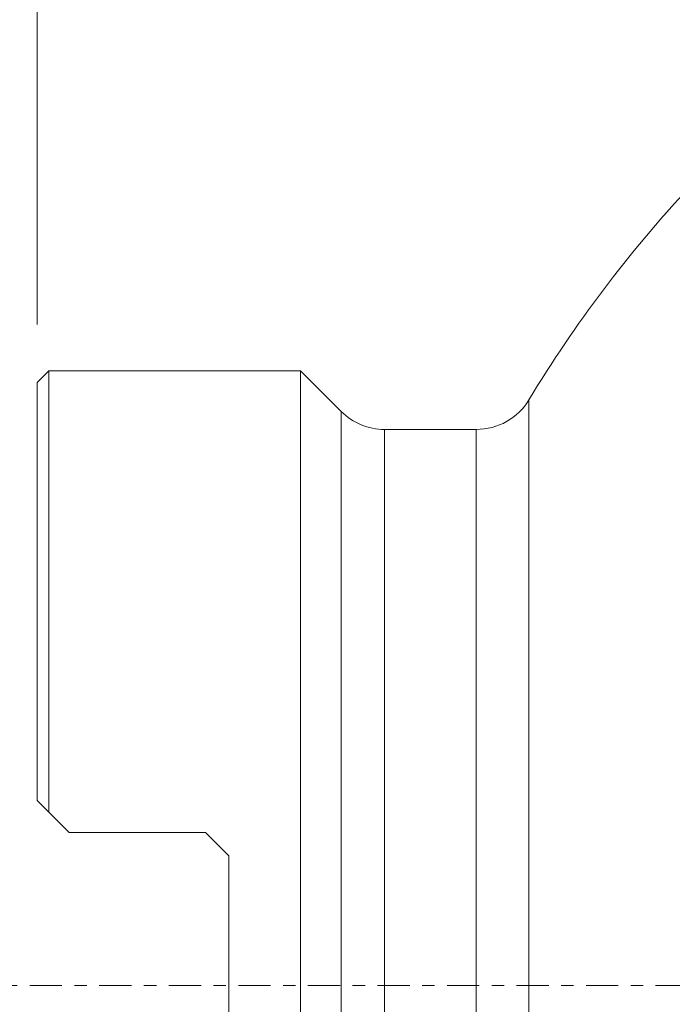
# Model space of a CAD drawing. Units: millimetres. Extents: x -36 to 53, y -48 to 61.
# Drawn here: x -1 to 22, y -1 to 33 of the extents above; entities that cross this region are included whole.
import ezdxf

# ---------------------------------------------------------------- set-up
doc = ezdxf.new("R2010")
doc.units = ezdxf.units.MM
doc.linetypes.add('CENTER', pattern=[47.5, 22, -8.5, 8.5, -8.5])
for name, color, linetype in [('1', 4, 'Continuous'), ('2', 7, 'Continuous'), ('SK4', 2, 'CENTER')]:
    doc.layers.add(name, color=color, linetype=linetype)
doc.styles.add('iso_b_vert', font='simplex.shx')
doc.dimstyles.get("Standard").update_dxf_attribs({"dimtxt": 0.18, "dimasz": 0.18, "dimexe": 0.18, "dimexo": 0.0625, "dimgap": 0.09, "dimtad": 1, "dimzin": 0, "dimdsep": 52, "dimtxsty": 'Standard', "dimcen": 0.09, "dimadec": 0, "dimazin": 0, "dimtfac": 1, "dimtdec": 4, "dimtofl": 0, "dimtmove": 0, "dimatfit": 3, "dimfxl": 1, "dimtolj": 1, "dimtzin": 0, "dimarcsym": 0})

# ---------------------------------------------------------------- blocks, each defined once
blk = doc.blocks.new('_U1')
at = {"layer": '2', "lineweight": 13}
for p, q in [((0, 22.5875), (0, 57.25)), ((40, 34.5875), (40, 57.25)), ((0, 55.25), (40, 55.25))]:
    blk.add_line(p, q, dxfattribs=at)
at = {"layer": '2', "lineweight": 18}
for points in [[(0, 55.25), (3.499998, 55.710784), (3.500002, 54.789216)], [(40, 55.25), (36.500002, 54.789216), (36.499998, 55.710784)]]:
    blk.add_solid(points, dxfattribs=at)
at = {"layer": '2', "lineweight": 18, "insert": (17.910767, 56.282634), "char_height": 3.5, "attachment_point": 7, "line_spacing_factor": 1.084337, "style": 'iso_b_vert'}
blk.add_mtext('\\W0.7361;40', dxfattribs=at)

msp = doc.modelspace()

# ---------------------------------------------------------------- linework, layer by layer
at = {"layer": '1', "lineweight": 18}
for p, q in [((0.4, 21), (0, 20.6)), ((9, 21), (0.4, 21)), ((0.4, 21), (0.4, 5.927)), ((10.385, 19.615), (9, 21)), ((9, 21), (9, -21)), ((0, 20.6), (0, 6.327)), ((15, 19), (11.87, 19)), ((1.1, 5.228), (0.4, 5.927)), ((5.75, 5.228), (1.1, 5.228)), ((6.55, 4.428), (5.75, 5.228)), ((6.55, 4.428), (6.55, -4.428))]:
    msp.add_line(p, q, dxfattribs=at)
at = {"layer": '1', "lineweight": 13}
for p, q in [((16.797, 20.013), (16.797, -20.013)), ((10.385, -19.615), (10.385, 19.615)), ((11.87, 19), (11.87, -19)), ((15, 19), (15, -19))]:
    msp.add_line(p, q, dxfattribs=at)
at = {"layer": '1', "lineweight": 18}
for centre, radius, start, end in [((54.919, -3.052), 44.556, 137.1436, 148.825), ((15, 21.1), 2.1, 270, 328.825), ((11.87, 21.1), 2.1, 225, 270)]:
    msp.add_arc(centre, radius, start, end, dxfattribs=at)
msp.add_open_spline([(0.4, 5.927), (0.266, 6.062), (0.132, 6.195), (0, 6.327)], degree=3, dxfattribs=at)
at = {"layer": 'SK4', "lineweight": 18, "ltscale": 0.05}
msp.add_line((-5, 0), (45, 0), dxfattribs=at)

# ---------------------------------------------------------------- dimensions: what is measured, and where the dimension line sits
at = {"layer": '2', "lineweight": 18}
dim = msp.add_linear_dim(base=(40, 55.25), p1=(0, 21), p2=(40, 33), dimstyle='Standard', override={"dimtxt": 3.5, "dimasz": 3.5, "dimexe": 2, "dimexo": 1.5875, "dimgap": 1.75, "dimtad": 1, "dimtih": 1, "dimtoh": 0, "dimdec": 2, "dimlfac": 1, "dimzin": 8, "dimdsep": 46, "dimlunit": 2, "dimpost": '<>', "dimtxsty": 'iso_b_vert', "dimsah": 1, "dimse1": 0, "dimse2": 0, "dimsd1": 0, "dimsd2": 0, "dimclrd": 2, "dimclre": 2, "dimclrt": 2, "dimtol": 0, "dimtm": -0.1, "dimtfac": 1, "dimtdec": 2, "dimtofl": 1, "dimtmove": 0, "dimtzin": 8, "dimlwd": 13, "dimlwe": 13}, dxfattribs=at)
dim.commit()
dim.dimension.update_dxf_attribs({"geometry": '_U1', "text_midpoint": (20, 55.25)})

doc.saveas('drawing.dxf')
